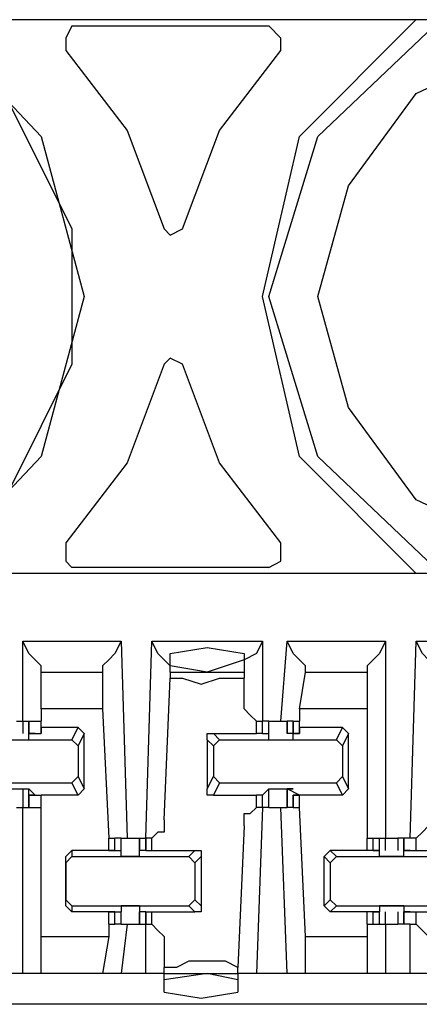
# Model space of a CAD drawing. Extents: x 0 to 5.28, y 0 to 4.61.
# Drawn here: x 4.85 to 4.91, y 4.1 to 4.26 of the extents above; entities that cross this region are included whole.
import ezdxf

# ---------------------------------------------------------------- set-up
doc = ezdxf.new("R2010")
doc.units = 0
doc.header["$MEASUREMENT"] = 0
doc.layers.get('0').update_dxf_attribs({"linetype": 'CONTINUOUS'})

msp = doc.modelspace()

# ---------------------------------------------------------------- linework, layer by layer
for p, q in [((3.48031, 4.25591), (5.01673, 4.25591)), ((4.85728, 4.25492), (4.88878, 4.25492)), ((5.01673, 4.16732), (3.48031, 4.16732)), ((4.88878, 4.16831), (4.85728, 4.16831)), ((4.84941, 4.1437), (4.84941, 4.1565)), ((4.84941, 4.1565), (4.86516, 4.1565)), ((4.86516, 4.1565), (4.86614, 4.125)), ((4.86909, 4.125), (4.87008, 4.1565)), ((4.87008, 4.1565), (4.8878, 4.1565)), ((4.8878, 4.1565), (4.8878, 4.1437)), ((4.89075, 4.1437), (4.89173, 4.1565)), ((4.89173, 4.1565), (4.90748, 4.1565)), ((4.90748, 4.1565), (4.90748, 4.125)), ((4.91142, 4.125), (4.9124, 4.1565)), ((4.9124, 4.1565), (4.92913, 4.1565)), ((4.87303, 4.15256), (4.87303, 4.15453)), ((4.88484, 4.15453), (4.88484, 4.15354)), ((4.88484, 4.15354), (4.87894, 4.15157)), ((4.88484, 4.15354), (4.88484, 4.15157)), ((4.85236, 4.15157), (4.8622, 4.15157)), ((4.85236, 4.14567), (4.85236, 4.15157)), ((4.85236, 4.15157), (4.85236, 4.15157)), ((4.8622, 4.15157), (4.8622, 4.14567)), ((4.8622, 4.15157), (4.8622, 4.15157)), ((4.87894, 4.15157), (4.87303, 4.15256)), ((4.87303, 4.15157), (4.87303, 4.15256)), ((4.87303, 4.15157), (4.88484, 4.15157)), ((4.87303, 4.15157), (4.87303, 4.15059)), ((4.88484, 4.15157), (4.88484, 4.15059)), ((4.8937, 4.14567), (4.89469, 4.15157)), ((4.89469, 4.15157), (4.90453, 4.15157)), ((4.89469, 4.15157), (4.89469, 4.15157)), ((4.90453, 4.15157), (4.90453, 4.14567)), ((4.90453, 4.15157), (4.90453, 4.15157)), ((4.87205, 4.12795), (4.87303, 4.15059)), ((4.88484, 4.14665), (4.88484, 4.15059)), ((4.8622, 4.14567), (4.85236, 4.14567)), ((4.85236, 4.14567), (4.85236, 4.1437)), ((4.8622, 4.14567), (4.86319, 4.125)), ((4.90453, 4.14567), (4.8937, 4.14567)), ((4.8937, 4.14567), (4.8937, 4.1437)), ((4.90453, 4.14567), (4.90453, 4.125)), ((4.84843, 4.1437), (4.84941, 4.1437)), ((4.84941, 4.1437), (4.84941, 4.14173)), ((4.84941, 4.1437), (4.85039, 4.1437)), ((4.85039, 4.1437), (4.85039, 4.14173)), ((4.85039, 4.1437), (4.85236, 4.1437)), ((4.85039, 4.14173), (4.85039, 4.1437)), ((4.85039, 4.1437), (4.85039, 4.1437)), ((4.85039, 4.14173), (4.85039, 4.1437)), ((4.85236, 4.14272), (4.85236, 4.1437)), ((4.85236, 4.14173), (4.85236, 4.1437)), ((4.88681, 4.1437), (4.8878, 4.1437)), ((4.88681, 4.14173), (4.88681, 4.1437)), ((4.8878, 4.1437), (4.8878, 4.1437)), ((4.88878, 4.1437), (4.8878, 4.1437)), ((4.8878, 4.14173), (4.8878, 4.1437)), ((4.88878, 4.14173), (4.88878, 4.1437)), ((4.88878, 4.14173), (4.88878, 4.1437)), ((4.88878, 4.14173), (4.88878, 4.1437)), ((4.88878, 4.1437), (4.88878, 4.1437)), ((4.89075, 4.1437), (4.89173, 4.1437)), ((4.89173, 4.1437), (4.89173, 4.14173)), ((4.89272, 4.1437), (4.89173, 4.1437)), ((4.89173, 4.14173), (4.89173, 4.1437)), ((4.89272, 4.1437), (4.89272, 4.14173)), ((4.89272, 4.1437), (4.8937, 4.1437)), ((4.89272, 4.14173), (4.89272, 4.1437)), ((4.8937, 4.14272), (4.8937, 4.1437)), ((4.8937, 4.14173), (4.8937, 4.1437)), ((4.85039, 4.14173), (4.85236, 4.14173)), ((4.85138, 4.14173), (4.85039, 4.14173)), ((4.85138, 4.14173), (4.85039, 4.14173)), ((4.85039, 4.14173), (4.85039, 4.14173)), ((4.85039, 4.14173), (4.85039, 4.14173)), ((4.85039, 4.14075), (4.85039, 4.14173)), ((4.85138, 4.14173), (4.85138, 4.14173)), ((4.85138, 4.14173), (4.85138, 4.14173)), ((4.85138, 4.14173), (4.85138, 4.14173)), ((4.85827, 4.14272), (4.85236, 4.14272)), ((4.85236, 4.14272), (4.85236, 4.14173)), ((4.85236, 4.14173), (4.85236, 4.14173)), ((4.85728, 4.14075), (4.85827, 4.14272)), ((4.85925, 4.14173), (4.85827, 4.14272)), ((4.85925, 4.14173), (4.85827, 4.13976)), ((4.85925, 4.13287), (4.85925, 4.14173)), ((4.87992, 4.14173), (4.88091, 4.14075)), ((4.87992, 4.14173), (4.88681, 4.14173)), ((4.8878, 4.14173), (4.88681, 4.14173)), ((4.8878, 4.14173), (4.88878, 4.14173)), ((4.8878, 4.14173), (4.8878, 4.14173)), ((4.8878, 4.14173), (4.8878, 4.14173)), ((4.8878, 4.14173), (4.8878, 4.14173)), ((4.8878, 4.14173), (4.8878, 4.14173)), ((4.88878, 4.14075), (4.88878, 4.14173)), ((4.88878, 4.14173), (4.88878, 4.14173)), ((4.88878, 4.14173), (4.88878, 4.14173)), ((4.8937, 4.14173), (4.89173, 4.14173)), ((4.89173, 4.14173), (4.89173, 4.14173)), ((4.89272, 4.14173), (4.89173, 4.14173)), ((4.89272, 4.14173), (4.8937, 4.14173)), ((4.89272, 4.14173), (4.89272, 4.14173)), ((4.8937, 4.14173), (4.89272, 4.14173)), ((4.89272, 4.14075), (4.89272, 4.14173)), ((4.90059, 4.14272), (4.8937, 4.14272)), ((4.8937, 4.14272), (4.8937, 4.14173)), ((4.8937, 4.14173), (4.8937, 4.14173)), ((4.8937, 4.14173), (4.8937, 4.14173)), ((4.8937, 4.14173), (4.8937, 4.14173)), ((4.89961, 4.14075), (4.90059, 4.14272)), ((4.90157, 4.14173), (4.90059, 4.14272)), ((4.90157, 4.14173), (4.90059, 4.13976)), ((4.90157, 4.13287), (4.90157, 4.14173)), ((4.83957, 4.14075), (4.85728, 4.14075)), ((4.84646, 4.14075), (4.85039, 4.14075)), ((4.85728, 4.14075), (4.85827, 4.13976)), ((4.87992, 4.13976), (4.87894, 4.14075)), ((4.87894, 4.14075), (4.87894, 4.13287)), ((4.87992, 4.13976), (4.88091, 4.14075)), ((4.88091, 4.14075), (4.89961, 4.14075)), ((4.88878, 4.14075), (4.89272, 4.14075)), ((4.89961, 4.14075), (4.90059, 4.13976)), ((4.85827, 4.13976), (4.85827, 4.13484)), ((4.87992, 4.13976), (4.87992, 4.13484)), ((4.90059, 4.13976), (4.90059, 4.13484)), ((4.83957, 4.13386), (4.85728, 4.13386)), ((4.85827, 4.13484), (4.85728, 4.13386)), ((4.85827, 4.13189), (4.85728, 4.13386)), ((4.85827, 4.13484), (4.85925, 4.13287)), ((4.87894, 4.13287), (4.87992, 4.13484)), ((4.88091, 4.13386), (4.87992, 4.13484)), ((4.88091, 4.13386), (4.87992, 4.13189)), ((4.88091, 4.13386), (4.89961, 4.13386)), ((4.90059, 4.13484), (4.89961, 4.13386)), ((4.90059, 4.13189), (4.89961, 4.13386)), ((4.90059, 4.13484), (4.90157, 4.13287)), ((4.84646, 4.13287), (4.85039, 4.13287)), ((4.84941, 4.13287), (4.84941, 4.12992)), ((4.85039, 4.13287), (4.85039, 4.13287)), ((4.85039, 4.13287), (4.85039, 4.13287)), ((4.85039, 4.13287), (4.85039, 4.13287)), ((4.85138, 4.13189), (4.85039, 4.13287)), ((4.85039, 4.12992), (4.85039, 4.13287)), ((4.85925, 4.13287), (4.85827, 4.13189)), ((4.8878, 4.13189), (4.88878, 4.13287)), ((4.88878, 4.12992), (4.88878, 4.13287)), ((4.88878, 4.13287), (4.88878, 4.13287)), ((4.88878, 4.13287), (4.88878, 4.13287)), ((4.88878, 4.13287), (4.88878, 4.13287)), ((4.88878, 4.13287), (4.89272, 4.13287)), ((4.88878, 4.12992), (4.88878, 4.13287)), ((4.89173, 4.13287), (4.89173, 4.12992)), ((4.89272, 4.13287), (4.89173, 4.13287)), ((4.89173, 4.13287), (4.89173, 4.13287)), ((4.8937, 4.13189), (4.89173, 4.13287)), ((4.89173, 4.12992), (4.89173, 4.13287)), ((4.89272, 4.13287), (4.89272, 4.13287)), ((4.90157, 4.13287), (4.90059, 4.13189)), ((4.85039, 4.13189), (4.85039, 4.12992)), ((4.85138, 4.13189), (4.85039, 4.13189)), ((4.85039, 4.13189), (4.85236, 4.13189)), ((4.85039, 4.12992), (4.85039, 4.13189)), ((4.85138, 4.13189), (4.85138, 4.13189)), ((4.85138, 4.13189), (4.85138, 4.13189)), ((4.85138, 4.13189), (4.85138, 4.13189)), ((4.85236, 4.13189), (4.85236, 4.13189)), ((4.85236, 4.13189), (4.85236, 4.13189)), ((4.85827, 4.13189), (4.85236, 4.13189)), ((4.85236, 4.12992), (4.85236, 4.13189)), ((4.85236, 4.12992), (4.85236, 4.13189)), ((4.87992, 4.13189), (4.88681, 4.13189)), ((4.8878, 4.13189), (4.88681, 4.13189)), ((4.88681, 4.12992), (4.88681, 4.13189)), ((4.8878, 4.13189), (4.8878, 4.13189)), ((4.8878, 4.13189), (4.8878, 4.13189)), ((4.8878, 4.13189), (4.8878, 4.13189)), ((4.8878, 4.13189), (4.8878, 4.13189)), ((4.8878, 4.12992), (4.8878, 4.13189)), ((4.88878, 4.12992), (4.88878, 4.13189)), ((4.89272, 4.13189), (4.89272, 4.12992)), ((4.8937, 4.13189), (4.89272, 4.13189)), ((4.89272, 4.13189), (4.89272, 4.13189)), ((4.89272, 4.13189), (4.8937, 4.13189)), ((4.89272, 4.12992), (4.89272, 4.13189)), ((4.8937, 4.13189), (4.8937, 4.13189)), ((4.8937, 4.13189), (4.8937, 4.13189)), ((4.8937, 4.13189), (4.8937, 4.13189)), ((4.90059, 4.13189), (4.8937, 4.13189)), ((4.8937, 4.12992), (4.8937, 4.13189)), ((4.8937, 4.13189), (4.8937, 4.13189)), ((4.8937, 4.12992), (4.8937, 4.13189)), ((4.84843, 4.12992), (4.84941, 4.12992)), ((4.84941, 4.10335), (4.84941, 4.12992)), ((4.84941, 4.12992), (4.85039, 4.12992)), ((4.85039, 4.12992), (4.85039, 4.12992)), ((4.85039, 4.12992), (4.85236, 4.12992)), ((4.85236, 4.10925), (4.85236, 4.12992)), ((4.8878, 4.12992), (4.88681, 4.10335)), ((4.8878, 4.12992), (4.88681, 4.12992)), ((4.88878, 4.12992), (4.8878, 4.12992)), ((4.8878, 4.12992), (4.8878, 4.12992)), ((4.88878, 4.12992), (4.88878, 4.12992)), ((4.89173, 4.10335), (4.89075, 4.12992)), ((4.89075, 4.12992), (4.89173, 4.12992)), ((4.89272, 4.12992), (4.89173, 4.12992)), ((4.89272, 4.12992), (4.8937, 4.12992)), ((4.89469, 4.10925), (4.8937, 4.12992)), ((4.88484, 4.12697), (4.88386, 4.10433)), ((4.86319, 4.12303), (4.86319, 4.125)), ((4.86319, 4.12303), (4.86319, 4.125)), ((4.86319, 4.125), (4.86417, 4.125)), ((4.86417, 4.12303), (4.86417, 4.125)), ((4.86516, 4.125), (4.86417, 4.125)), ((4.86417, 4.12303), (4.86417, 4.125)), ((4.86516, 4.12303), (4.86516, 4.125)), ((4.86516, 4.12303), (4.86516, 4.125)), ((4.86516, 4.125), (4.86614, 4.125)), ((4.86811, 4.125), (4.86811, 4.12303)), ((4.86811, 4.125), (4.86909, 4.125)), ((4.86811, 4.12303), (4.86811, 4.125)), ((4.86909, 4.125), (4.86909, 4.12303)), ((4.86909, 4.125), (4.86909, 4.125)), ((4.86909, 4.12303), (4.86909, 4.125)), ((4.87008, 4.125), (4.86909, 4.125)), ((4.87008, 4.12303), (4.87008, 4.125)), ((4.90453, 4.12303), (4.90453, 4.125)), ((4.90453, 4.125), (4.90551, 4.125)), ((4.90551, 4.12303), (4.90551, 4.125)), ((4.90551, 4.125), (4.9065, 4.125)), ((4.9065, 4.12303), (4.9065, 4.125)), ((4.9065, 4.12303), (4.9065, 4.125)), ((4.9065, 4.125), (4.90748, 4.125)), ((4.9065, 4.125), (4.9065, 4.125)), ((4.9065, 4.12303), (4.9065, 4.125)), ((4.90748, 4.12303), (4.90748, 4.125)), ((4.90748, 4.125), (4.90846, 4.125)), ((4.90846, 4.125), (4.90945, 4.125)), ((4.90945, 4.125), (4.90945, 4.12303)), ((4.91043, 4.125), (4.90945, 4.125)), ((4.91043, 4.125), (4.91043, 4.12303)), ((4.91142, 4.125), (4.91043, 4.125)), ((4.91043, 4.12303), (4.91043, 4.125)), ((4.91043, 4.125), (4.91043, 4.125)), ((4.91043, 4.12303), (4.91043, 4.125)), ((4.9124, 4.125), (4.91142, 4.125)), ((4.9124, 4.12303), (4.9124, 4.125)), ((4.8563, 4.12205), (4.85728, 4.12303)), ((4.85728, 4.12303), (4.85728, 4.12205)), ((4.86319, 4.12303), (4.85728, 4.12303)), ((4.86319, 4.12303), (4.86516, 4.12303)), ((4.86319, 4.12303), (4.86319, 4.12303)), ((4.86319, 4.12303), (4.86417, 4.12303)), ((4.86417, 4.12303), (4.86319, 4.12303)), ((4.86319, 4.12303), (4.86319, 4.12303)), ((4.86319, 4.12303), (4.86319, 4.12303)), ((4.86319, 4.12303), (4.86319, 4.12303)), ((4.86417, 4.12303), (4.86417, 4.12303)), ((4.86516, 4.12205), (4.86516, 4.12303)), ((4.86516, 4.12303), (4.86516, 4.12303)), ((4.86516, 4.12303), (4.86516, 4.12303)), ((4.86909, 4.12303), (4.86811, 4.12303)), ((4.86811, 4.12303), (4.86811, 4.12303)), ((4.86811, 4.12303), (4.86811, 4.12303)), ((4.86811, 4.12205), (4.86811, 4.12303)), ((4.86909, 4.12303), (4.87008, 4.12303)), ((4.86909, 4.12303), (4.86909, 4.12303)), ((4.86909, 4.12303), (4.86909, 4.12303)), ((4.86909, 4.12303), (4.86909, 4.12303)), ((4.86909, 4.12303), (4.86909, 4.12303)), ((4.87008, 4.12303), (4.87697, 4.12303)), ((4.87598, 4.12205), (4.87697, 4.12303)), ((4.89764, 4.12205), (4.89862, 4.12303)), ((4.89862, 4.12303), (4.89961, 4.12205)), ((4.90453, 4.12303), (4.89862, 4.12303)), ((4.90551, 4.12303), (4.90453, 4.12303)), ((4.90453, 4.12303), (4.90453, 4.12303)), ((4.90551, 4.12303), (4.9065, 4.12303)), ((4.90551, 4.12303), (4.90551, 4.12303)), ((4.90551, 4.12303), (4.9065, 4.12303)), ((4.9065, 4.12303), (4.90551, 4.12303)), ((4.90551, 4.12303), (4.90551, 4.12303)), ((4.9065, 4.12205), (4.9065, 4.12303)), ((4.9065, 4.12303), (4.9065, 4.12303)), ((4.9065, 4.12303), (4.9065, 4.12303)), ((4.9065, 4.12303), (4.9065, 4.12303)), ((4.91043, 4.12303), (4.9124, 4.12303)), ((4.91142, 4.12303), (4.91043, 4.12303)), ((4.91142, 4.12303), (4.91043, 4.12303)), ((4.91043, 4.12303), (4.91043, 4.12303)), ((4.91043, 4.12303), (4.91043, 4.12303)), ((4.91043, 4.12205), (4.91043, 4.12303)), ((4.91142, 4.12303), (4.91142, 4.12303)), ((4.91142, 4.12303), (4.91142, 4.12303)), ((4.91142, 4.12303), (4.91142, 4.12303)), ((4.9124, 4.12303), (4.91929, 4.12303)), ((4.8563, 4.12106), (4.85728, 4.12205)), ((4.8563, 4.12106), (4.8563, 4.12205)), ((4.8563, 4.11417), (4.8563, 4.12205)), ((4.85728, 4.12205), (4.87598, 4.12205)), ((4.86811, 4.12205), (4.86516, 4.12205)), ((4.87598, 4.12205), (4.87697, 4.12106)), ((4.87795, 4.12205), (4.87697, 4.12106)), ((4.87795, 4.12205), (4.87795, 4.11417)), ((4.89862, 4.12106), (4.89764, 4.12205)), ((4.89764, 4.11417), (4.89764, 4.12205)), ((4.89862, 4.12106), (4.89961, 4.12205)), ((4.89961, 4.12205), (4.91732, 4.12205)), ((4.91043, 4.12205), (4.9065, 4.12205)), ((4.8563, 4.12106), (4.8563, 4.11516)), ((4.87697, 4.12106), (4.87697, 4.11516)), ((4.89862, 4.12106), (4.89862, 4.11516)), ((4.85728, 4.11417), (4.8563, 4.11516)), ((4.8563, 4.11417), (4.8563, 4.11516)), ((4.87697, 4.11516), (4.87598, 4.11417)), ((4.87697, 4.11516), (4.87795, 4.11417)), ((4.89764, 4.11417), (4.89862, 4.11516)), ((4.89961, 4.11417), (4.89862, 4.11516)), ((4.85728, 4.11319), (4.8563, 4.11417)), ((4.85728, 4.11417), (4.87598, 4.11417)), ((4.85728, 4.11417), (4.85728, 4.11319)), ((4.86516, 4.11417), (4.86516, 4.11319)), ((4.86811, 4.11417), (4.86516, 4.11417)), ((4.86811, 4.11417), (4.86811, 4.11319)), ((4.87697, 4.11319), (4.87598, 4.11417)), ((4.89862, 4.11319), (4.89764, 4.11417)), ((4.89961, 4.11417), (4.89862, 4.11319)), ((4.89961, 4.11417), (4.91732, 4.11417)), ((4.9065, 4.11417), (4.9065, 4.11319)), ((4.91043, 4.11417), (4.9065, 4.11417)), ((4.91043, 4.11417), (4.91043, 4.11319)), ((4.86319, 4.11319), (4.85728, 4.11319)), ((4.86319, 4.11319), (4.86319, 4.11319)), ((4.86319, 4.11319), (4.86319, 4.11319)), ((4.86417, 4.11319), (4.86319, 4.11319)), ((4.86319, 4.11319), (4.86417, 4.11319)), ((4.86319, 4.11319), (4.86319, 4.11319)), ((4.86319, 4.11319), (4.86516, 4.11319)), ((4.86319, 4.11122), (4.86319, 4.11319)), ((4.86319, 4.11122), (4.86319, 4.11319)), ((4.86319, 4.11319), (4.86319, 4.11319)), ((4.86417, 4.11122), (4.86417, 4.11319)), ((4.86417, 4.11319), (4.86417, 4.11319)), ((4.86417, 4.11122), (4.86417, 4.11319)), ((4.86516, 4.11122), (4.86516, 4.11319)), ((4.86516, 4.11319), (4.86516, 4.11319)), ((4.86516, 4.11319), (4.86516, 4.11319)), ((4.86516, 4.11122), (4.86516, 4.11319)), ((4.86811, 4.11319), (4.86811, 4.11122)), ((4.86811, 4.11319), (4.86811, 4.11319)), ((4.86811, 4.11319), (4.86811, 4.11319)), ((4.86909, 4.11319), (4.86811, 4.11319)), ((4.86811, 4.11122), (4.86811, 4.11319)), ((4.86909, 4.11319), (4.86909, 4.11122)), ((4.86909, 4.11319), (4.86909, 4.11319)), ((4.86909, 4.11319), (4.86909, 4.11319)), ((4.86909, 4.11319), (4.86909, 4.11319)), ((4.86909, 4.11319), (4.87008, 4.11319)), ((4.86909, 4.11122), (4.86909, 4.11319)), ((4.86909, 4.11319), (4.86909, 4.11319)), ((4.87008, 4.11319), (4.87697, 4.11319)), ((4.87008, 4.11122), (4.87008, 4.11319)), ((4.90453, 4.11319), (4.89862, 4.11319)), ((4.90453, 4.11319), (4.90453, 4.11319)), ((4.90551, 4.11319), (4.90453, 4.11319)), ((4.90453, 4.11122), (4.90453, 4.11319)), ((4.9065, 4.11319), (4.90551, 4.11319)), ((4.90551, 4.11319), (4.9065, 4.11319)), ((4.90551, 4.11319), (4.90551, 4.11319)), ((4.90551, 4.11319), (4.9065, 4.11319)), ((4.90551, 4.11122), (4.90551, 4.11319)), ((4.90551, 4.11319), (4.90551, 4.11319)), ((4.9065, 4.11122), (4.9065, 4.11319)), ((4.9065, 4.11319), (4.9065, 4.11319)), ((4.9065, 4.11319), (4.9065, 4.11319)), ((4.9065, 4.11319), (4.9065, 4.11319)), ((4.9065, 4.11122), (4.9065, 4.11319)), ((4.9065, 4.11122), (4.9065, 4.11319)), ((4.90748, 4.11122), (4.90748, 4.11319)), ((4.90945, 4.11319), (4.90945, 4.11122)), ((4.91043, 4.11319), (4.91043, 4.11122)), ((4.91043, 4.11319), (4.91043, 4.11319)), ((4.91043, 4.11319), (4.91043, 4.11319)), ((4.91142, 4.11319), (4.91043, 4.11319)), ((4.91142, 4.11319), (4.91043, 4.11319)), ((4.91043, 4.11319), (4.9124, 4.11319)), ((4.91043, 4.11122), (4.91043, 4.11319)), ((4.91043, 4.11122), (4.91043, 4.11319)), ((4.91142, 4.11319), (4.91142, 4.11319)), ((4.91142, 4.11319), (4.91142, 4.11319)), ((4.91142, 4.11319), (4.91142, 4.11319)), ((4.9124, 4.11319), (4.91929, 4.11319)), ((4.9124, 4.11122), (4.9124, 4.11319)), ((4.86319, 4.11122), (4.86319, 4.10925)), ((4.86319, 4.11122), (4.86319, 4.11122)), ((4.86319, 4.11122), (4.86417, 4.11122)), ((4.86516, 4.11122), (4.86417, 4.11122)), ((4.86614, 4.11122), (4.86516, 4.10335)), ((4.86516, 4.11122), (4.86614, 4.11122)), ((4.86811, 4.11122), (4.86909, 4.11122)), ((4.86909, 4.10335), (4.86909, 4.11122)), ((4.86909, 4.11122), (4.86909, 4.11122)), ((4.86909, 4.11122), (4.87008, 4.11122)), ((4.90453, 4.11122), (4.90453, 4.10925)), ((4.90453, 4.11122), (4.90453, 4.11122)), ((4.90453, 4.11122), (4.90551, 4.11122)), ((4.90551, 4.11122), (4.9065, 4.11122)), ((4.9065, 4.11122), (4.9065, 4.11122)), ((4.9065, 4.11122), (4.90748, 4.11122)), ((4.90748, 4.11122), (4.90748, 4.10335)), ((4.90748, 4.11122), (4.90846, 4.11122)), ((4.90846, 4.11122), (4.90945, 4.11122)), ((4.91043, 4.11122), (4.90945, 4.11122)), ((4.91142, 4.11122), (4.91043, 4.11122)), ((4.91043, 4.11122), (4.91043, 4.11122)), ((4.91142, 4.10335), (4.91142, 4.11122)), ((4.91142, 4.11122), (4.9124, 4.11122)), ((4.85236, 4.10925), (4.86319, 4.10925)), ((4.85236, 4.10335), (4.85236, 4.10925)), ((4.86319, 4.10925), (4.8622, 4.10335)), ((4.89469, 4.10925), (4.90453, 4.10925)), ((4.89469, 4.10335), (4.89469, 4.10925)), ((4.90453, 4.10925), (4.90453, 4.10335)), ((4.87205, 4.10827), (4.87205, 4.10433)), ((4.87205, 4.10335), (4.87205, 4.10433)), ((4.88386, 4.10335), (4.88386, 4.10433)), ((4.84941, 4.10335), (4.84449, 4.10335)), ((4.85236, 4.10335), (4.84941, 4.10335)), ((4.8622, 4.10335), (4.85236, 4.10335)), ((4.86516, 4.10335), (4.8622, 4.10335)), ((4.86909, 4.10335), (4.86516, 4.10335)), ((4.87205, 4.10335), (4.86909, 4.10335)), ((4.87205, 4.10236), (4.87205, 4.10335)), ((4.87894, 4.10335), (4.87205, 4.10236)), ((4.87205, 4.10335), (4.88386, 4.10335)), ((4.87205, 4.10039), (4.87205, 4.10236)), ((4.88386, 4.10236), (4.87894, 4.10335)), ((4.88681, 4.10335), (4.88386, 4.10335)), ((4.88386, 4.10335), (4.88386, 4.10236)), ((4.88386, 4.10236), (4.88386, 4.10039)), ((4.89173, 4.10335), (4.88681, 4.10335)), ((4.89469, 4.10335), (4.89173, 4.10335)), ((4.90453, 4.10335), (4.89469, 4.10335)), ((4.90748, 4.10335), (4.90453, 4.10335)), ((4.91142, 4.10335), (4.90748, 4.10335)), ((4.91437, 4.10335), (4.91142, 4.10335)), ((5.00984, 4.09843), (3.4872, 4.09843))]:
    msp.add_line(p, q)
for points in [[(4.83071, 4.25591), (4.84744, 4.24213), (4.85728, 4.22244), (4.85728, 4.20079), (4.84744, 4.1811), (4.83071, 4.16732)], [(4.83465, 4.25591), (4.85236, 4.2372), (4.85925, 4.21161)], [(4.8878, 4.21161), (4.8937, 4.2372), (4.9124, 4.25591)], [(4.88878, 4.21161), (4.89665, 4.2372), (4.91634, 4.25591)], [(4.85728, 4.25492), (4.8563, 4.25295), (4.8563, 4.25098)], [(4.89075, 4.25098), (4.89075, 4.25295), (4.88878, 4.25492)], [(4.89665, 4.21161), (4.90157, 4.22933), (4.9124, 4.24409), (4.92913, 4.25197), (4.94783, 4.25197), (4.96457, 4.24409), (4.97638, 4.22933), (4.98031, 4.21161), (4.97638, 4.1939), (4.96457, 4.17913), (4.94783, 4.17126), (4.92913, 4.17126), (4.9124, 4.17913), (4.90157, 4.1939), (4.89665, 4.21161)], [(4.8563, 4.25098), (4.86614, 4.23819), (4.87205, 4.22244)], [(4.875, 4.22244), (4.88091, 4.23819), (4.89075, 4.25098)], [(4.87205, 4.22244), (4.87303, 4.22146), (4.875, 4.22244)], [(4.85925, 4.21161), (4.85236, 4.18602), (4.83465, 4.16732)], [(4.9124, 4.16732), (4.8937, 4.18602), (4.8878, 4.21161)], [(4.91634, 4.16732), (4.89665, 4.18602), (4.88878, 4.21161)], [(4.875, 4.20079), (4.87303, 4.20177), (4.87205, 4.20079)], [(4.87205, 4.20079), (4.86614, 4.18504), (4.8563, 4.17224)], [(4.89075, 4.17224), (4.88091, 4.18504), (4.875, 4.20079)], [(4.8563, 4.17224), (4.8563, 4.16929), (4.85728, 4.16831)], [(4.88878, 4.16831), (4.89075, 4.16929), (4.89075, 4.17224)], [(4.85236, 4.15157), (4.85236, 4.15256), (4.85138, 4.15354), (4.85039, 4.15453), (4.84941, 4.1565)], [(4.86516, 4.1565), (4.86417, 4.15453), (4.86319, 4.15354), (4.8622, 4.15256), (4.8622, 4.15157)], [(4.87303, 4.15157), (4.87303, 4.15256), (4.87205, 4.15354), (4.87106, 4.15453), (4.87008, 4.1565)], [(4.8878, 4.1565), (4.88681, 4.15453), (4.88484, 4.15354), (4.88484, 4.15256), (4.88484, 4.15157)], [(4.89469, 4.15157), (4.89469, 4.15256), (4.8937, 4.15354), (4.89272, 4.15453), (4.89173, 4.1565)], [(4.90748, 4.1565), (4.9065, 4.15453), (4.90551, 4.15354), (4.90453, 4.15256), (4.90453, 4.15157)], [(4.91535, 4.15157), (4.91535, 4.15256), (4.91437, 4.15354), (4.91339, 4.15453), (4.9124, 4.1565)], [(4.87303, 4.15453), (4.87894, 4.15551), (4.88484, 4.15453)], [(4.87303, 4.15059), (4.875, 4.15059), (4.87795, 4.14961), (4.88091, 4.15059), (4.88386, 4.15059), (4.88484, 4.15059)], [(4.88681, 4.1437), (4.88583, 4.14469), (4.88484, 4.14567), (4.88484, 4.14665)], [(4.88878, 4.1437), (4.88976, 4.1437), (4.89075, 4.1437)], [(4.87894, 4.14075), (4.87894, 4.14173), (4.87992, 4.14173)], [(4.87992, 4.13189), (4.87894, 4.13189), (4.87894, 4.13287)], [(4.88484, 4.12697), (4.88484, 4.12795), (4.88484, 4.12894), (4.88583, 4.12894), (4.88681, 4.12992)], [(4.88878, 4.12992), (4.88976, 4.12992), (4.89075, 4.12992)], [(4.87205, 4.12795), (4.87205, 4.12697), (4.87205, 4.12598), (4.87106, 4.12598), (4.87008, 4.125)], [(4.91437, 4.12795), (4.91437, 4.12697), (4.91339, 4.12598), (4.9124, 4.125)], [(4.86614, 4.125), (4.86713, 4.125), (4.86811, 4.125)], [(4.87697, 4.12303), (4.87795, 4.12303), (4.87795, 4.12205)], [(4.87795, 4.11417), (4.87795, 4.11319), (4.87697, 4.11319)], [(4.86614, 4.11122), (4.86713, 4.11122), (4.86811, 4.11122)], [(4.87008, 4.11122), (4.87106, 4.11024), (4.87205, 4.10925), (4.87205, 4.10827)], [(4.9124, 4.11122), (4.91339, 4.11024), (4.91437, 4.10925), (4.91437, 4.10827)], [(4.88386, 4.10433), (4.88189, 4.10531), (4.87894, 4.10531), (4.87598, 4.10531), (4.87402, 4.10433), (4.87205, 4.10433)], [(4.87205, 4.10039), (4.87795, 4.09941), (4.88386, 4.10039)]]:
    msp.add_lwpolyline(points)

doc.saveas('drawing.dxf')
